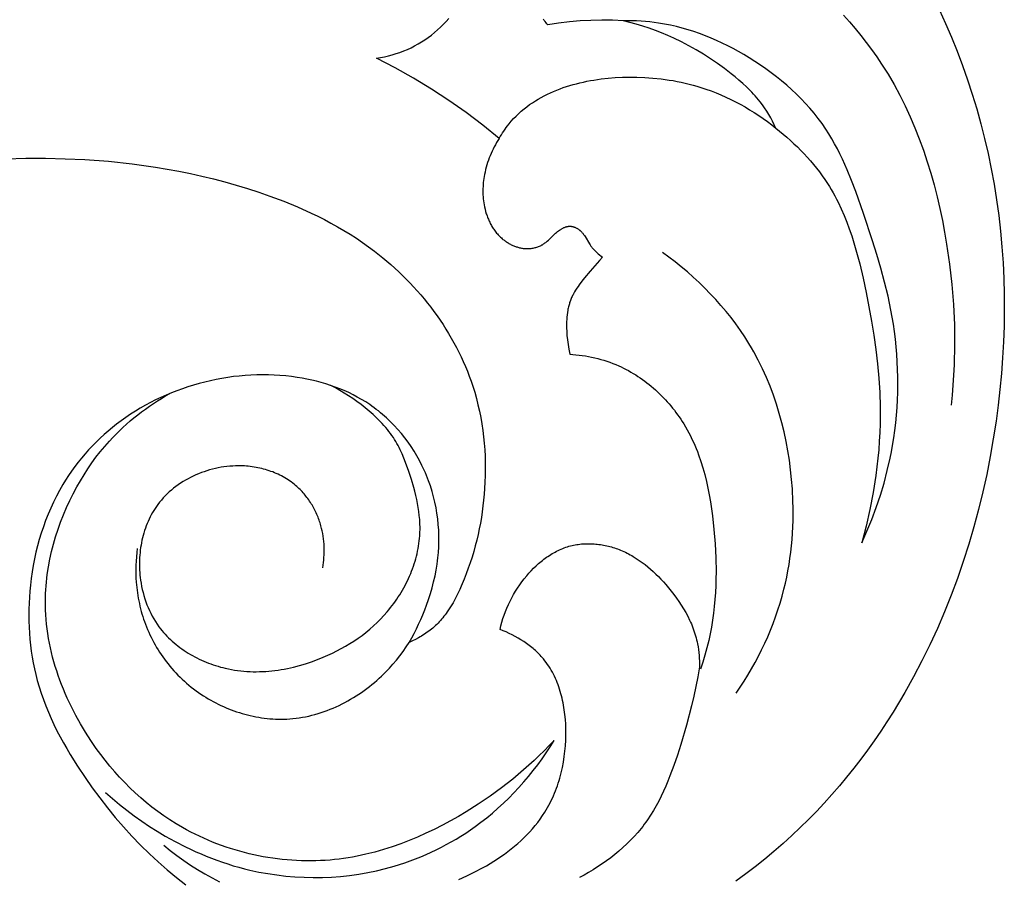
# Model space of a CAD drawing. Units: millimetres. Extents: x 5829 to 7237, y 3867 to 4773.
# Drawn here: x 6088 to 6122, y 4391 to 4421 of the extents above; entities that cross this region are included whole.
import ezdxf

# ---------------------------------------------------------------- set-up
doc = ezdxf.new("R2010")
doc.units = ezdxf.units.MM

# ---------------------------------------------------------------- blocks, each defined once
blk = doc.blocks.new('1')
for points in [[(33.372, -202.772), (33.51, -202.75), (33.648, -202.723), (33.784, -202.692), (33.919, -202.656), (34.053, -202.616), (34.185, -202.571), (34.315, -202.521), (34.444, -202.466), (34.571, -202.408), (34.696, -202.345), (34.818, -202.277), (34.938, -202.206), (35.055, -202.13), (35.17, -202.05), (35.282, -201.966), (35.391, -201.879), (35.497, -201.788), (35.599, -201.693), (35.698, -201.594), (35.794, -201.493), (35.886, -201.387)], [(49.656, -201.276), (49.865, -201.506), (50.068, -201.74), (50.265, -201.979), (50.456, -202.222), (50.64, -202.47), (50.819, -202.722), (50.991, -202.978), (51.213, -203.332), (51.423, -203.692), (51.621, -204.06), (51.808, -204.434), (51.984, -204.814), (52.149, -205.2), (52.303, -205.591), (52.447, -205.986), (52.581, -206.386), (52.705, -206.789), (52.82, -207.196), (52.925, -207.605), (53.022, -208.017), (53.109, -208.431), (53.188, -208.846), (53.259, -209.263), (53.361, -209.963), (53.439, -210.665), (53.495, -211.368), (53.527, -212.07), (53.535, -212.773), (53.519, -213.474), (53.502, -213.824), (53.478, -214.174), (53.449, -214.524), (53.413, -214.872)], [(53.005, -201.095), (53.221, -201.566)], [(39.219, -201.459), (39.189, -201.418)], [(39.25, -201.498), (39.219, -201.459)], [(39.282, -201.537), (39.25, -201.498)], [(39.315, -201.575), (39.282, -201.537)], [(39.349, -201.613), (39.315, -201.575)], [(41.982, -201.469), (41.605, -201.451), (41.227, -201.446), (40.85, -201.454), (40.473, -201.474), (40.097, -201.508), (39.722, -201.554), (39.349, -201.613)], [(50.297, -219.682), (50.479, -219.275), (50.648, -218.861), (50.804, -218.443), (50.946, -218.018), (51.074, -217.59), (51.188, -217.157), (51.286, -216.72), (51.33, -216.5), (51.37, -216.279), (51.412, -216.017), (51.449, -215.754), (51.48, -215.49), (51.506, -215.225), (51.527, -214.96), (51.542, -214.694), (51.551, -214.428), (51.556, -214.162), (51.555, -213.897), (51.549, -213.631), (51.537, -213.366), (51.52, -213.101), (51.498, -212.837), (51.471, -212.573), (51.438, -212.311), (51.401, -212.049), (51.36, -211.803), (51.315, -211.557), (51.213, -211.069), (51.096, -210.584), (50.967, -210.102), (50.826, -209.621), (50.677, -209.142), (50.358, -208.187), (50.087, -207.419), (49.943, -207.039), (49.789, -206.664), (49.708, -206.479), (49.625, -206.295), (49.537, -206.114), (49.446, -205.934), (49.351, -205.758), (49.252, -205.583), (49.149, -205.412), (49.04, -205.244), (48.911, -205.057), (48.777, -204.875), (48.636, -204.697), (48.489, -204.523), (48.337, -204.353), (48.179, -204.187), (48.017, -204.026), (47.849, -203.868), (47.678, -203.715), (47.502, -203.566), (47.322, -203.421), (47.138, -203.281), (46.951, -203.145), (46.761, -203.013), (46.568, -202.885), (46.372, -202.761), (46.187, -202.65), (46, -202.543), (45.812, -202.44), (45.621, -202.341), (45.428, -202.246), (45.234, -202.156), (45.038, -202.071), (44.84, -201.991), (44.641, -201.915), (44.44, -201.845), (44.237, -201.781), (44.034, -201.722), (43.828, -201.669), (43.622, -201.622), (43.414, -201.582), (43.205, -201.547), (43.053, -201.526), (42.901, -201.509), (42.748, -201.495), (42.595, -201.483), (42.442, -201.475), (42.289, -201.47), (42.135, -201.468), (41.982, -201.469)], [(42.208, -201.527), (41.982, -201.469)], [(42.432, -201.59), (42.208, -201.527)], [(42.654, -201.659), (42.432, -201.59)], [(53.221, -201.566), (53.427, -202.045)], [(42.876, -201.732), (42.654, -201.659)], [(43.095, -201.811), (42.876, -201.732)], [(43.312, -201.895), (43.095, -201.811)], [(43.527, -201.985), (43.312, -201.895)], [(43.74, -202.08), (43.527, -201.985)], [(44.004, -202.207), (43.74, -202.08)], [(44.265, -202.343), (44.004, -202.207)], [(53.427, -202.045), (53.624, -202.532)], [(44.521, -202.486), (44.265, -202.343)], [(44.773, -202.638), (44.521, -202.486)], [(45.021, -202.796), (44.773, -202.638)], [(53.624, -202.532), (53.81, -203.026)], [(37.648, -205.574), (37.078, -205.114), (36.494, -204.674), (35.895, -204.253), (35.283, -203.851), (34.658, -203.471), (34.021, -203.111), (33.372, -202.772)], [(45.264, -202.962), (45.021, -202.796)], [(45.503, -203.135), (45.264, -202.962)], [(45.737, -203.314), (45.503, -203.135)], [(45.875, -203.425), (45.737, -203.314)], [(53.81, -203.026), (53.987, -203.526)], [(40.114, -203.728), (40.229, -203.695)], [(40.229, -203.695), (40.346, -203.663)], [(40.346, -203.663), (40.463, -203.634)], [(40.463, -203.634), (40.585, -203.606)], [(40.585, -203.606), (40.707, -203.58)], [(40.707, -203.58), (40.83, -203.557)], [(40.83, -203.557), (40.953, -203.535)], [(40.953, -203.535), (41.2, -203.499)], [(41.2, -203.499), (41.448, -203.47)], [(41.448, -203.47), (41.697, -203.45)], [(41.697, -203.45), (41.946, -203.438)], [(41.946, -203.438), (42.195, -203.433)], [(42.195, -203.433), (42.445, -203.435)], [(42.445, -203.435), (42.729, -203.446)], [(42.729, -203.446), (43.012, -203.466)], [(43.012, -203.466), (43.295, -203.496)], [(43.295, -203.496), (43.577, -203.535)], [(43.577, -203.535), (43.717, -203.558)], [(43.717, -203.558), (43.857, -203.584)], [(43.857, -203.584), (43.996, -203.612)], [(43.996, -203.612), (44.135, -203.643)], [(44.135, -203.643), (44.273, -203.676)], [(44.273, -203.676), (44.411, -203.712)], [(46.012, -203.538), (45.875, -203.425)], [(46.145, -203.655), (46.012, -203.538)], [(46.275, -203.774), (46.145, -203.655)], [(53.987, -203.526), (54.153, -204.032)], [(39.221, -204.085), (39.328, -204.031)], [(39.328, -204.031), (39.437, -203.98)], [(39.437, -203.98), (39.547, -203.932)], [(39.547, -203.932), (39.658, -203.886)], [(39.658, -203.886), (39.771, -203.843)], [(39.771, -203.843), (39.884, -203.802)], [(39.884, -203.802), (39.999, -203.764)], [(39.999, -203.764), (40.114, -203.728)], [(44.411, -203.712), (44.547, -203.751)], [(44.547, -203.751), (44.684, -203.792)], [(44.684, -203.792), (44.861, -203.851)], [(44.861, -203.851), (45.038, -203.914)], [(45.038, -203.914), (45.213, -203.982)], [(45.213, -203.982), (45.386, -204.053)], [(46.401, -203.898), (46.275, -203.774)], [(46.462, -203.961), (46.401, -203.898)], [(46.523, -204.025), (46.462, -203.961)], [(46.582, -204.091), (46.523, -204.025)], [(54.153, -204.032), (54.308, -204.543)], [(38.71, -204.395), (38.808, -204.327)], [(38.808, -204.327), (38.909, -204.262)], [(38.909, -204.262), (39.011, -204.2)], [(39.011, -204.2), (39.115, -204.141)], [(39.115, -204.141), (39.221, -204.085)], [(45.386, -204.053), (45.557, -204.13)], [(45.557, -204.13), (45.727, -204.21)], [(45.727, -204.21), (45.895, -204.294)], [(45.895, -204.294), (46.06, -204.383)], [(46.06, -204.383), (46.224, -204.475)], [(46.64, -204.157), (46.582, -204.091)], [(46.696, -204.225), (46.64, -204.157)], [(46.751, -204.294), (46.696, -204.225)], [(46.832, -204.401), (46.751, -204.294)], [(38.238, -204.794), (38.327, -204.708)], [(38.327, -204.708), (38.419, -204.625)], [(38.419, -204.625), (38.513, -204.545)], [(38.513, -204.545), (38.61, -204.469)], [(38.61, -204.469), (38.71, -204.395)], [(46.224, -204.475), (46.386, -204.57)], [(46.386, -204.57), (46.545, -204.67)], [(46.545, -204.67), (46.702, -204.772)], [(46.909, -204.511), (46.832, -204.401)], [(46.983, -204.624), (46.909, -204.511)], [(47.054, -204.739), (46.983, -204.624)], [(54.308, -204.543), (54.452, -205.059)], [(37.943, -205.129), (37.99, -205.069)], [(37.99, -205.069), (38.029, -205.021)], [(38.029, -205.021), (38.069, -204.974)], [(38.069, -204.974), (38.152, -204.883)], [(38.152, -204.883), (38.238, -204.794)], [(46.702, -204.772), (46.856, -204.879)], [(46.856, -204.879), (47.008, -204.988)], [(47.008, -204.988), (47.157, -205.101)], [(47.121, -204.856), (47.054, -204.739)], [(47.185, -204.974), (47.121, -204.856)], [(47.246, -205.095), (47.185, -204.974)], [(54.452, -205.059), (54.585, -205.58)], [(37.725, -205.443), (37.766, -205.378)], [(37.766, -205.378), (37.808, -205.314)], [(37.808, -205.314), (37.852, -205.252)], [(37.852, -205.252), (37.896, -205.19)], [(37.896, -205.19), (37.943, -205.129)], [(47.157, -205.101), (47.303, -205.216)], [(47.303, -205.216), (47.246, -205.095)], [(47.303, -205.216), (47.559, -205.425), (47.685, -205.533), (47.808, -205.644), (47.93, -205.756), (48.05, -205.871), (48.168, -205.989), (48.283, -206.108), (48.396, -206.23), (48.506, -206.354), (48.613, -206.48), (48.717, -206.609), (48.819, -206.739), (48.916, -206.872), (49.011, -207.007), (49.101, -207.144), (49.168, -207.251), (49.233, -207.358), (49.296, -207.467), (49.356, -207.577), (49.415, -207.688), (49.472, -207.8), (49.58, -208.026), (49.68, -208.257), (49.774, -208.491), (49.863, -208.728), (49.945, -208.968), (50.022, -209.21), (50.094, -209.454), (50.226, -209.947), (50.343, -210.446), (50.45, -210.946), (50.64, -211.941), (50.721, -212.438), (50.791, -212.935), (50.85, -213.433), (50.895, -213.931), (50.926, -214.43), (50.941, -214.931), (50.942, -215.23), (50.937, -215.53), (50.926, -215.83), (50.909, -216.129), (50.887, -216.429), (50.859, -216.729), (50.825, -217.028), (50.786, -217.327), (50.693, -217.922), (50.58, -218.514), (50.448, -219.101), (50.297, -219.682)], [(37.648, -205.574), (37.602, -205.645), (37.558, -205.718), (37.516, -205.792), (37.475, -205.866), (37.436, -205.942), (37.399, -206.019), (37.364, -206.097), (37.331, -206.175), (37.299, -206.255), (37.27, -206.335), (37.243, -206.416), (37.217, -206.497), (37.194, -206.579), (37.172, -206.662), (37.153, -206.745), (37.136, -206.829), (37.123, -206.899), (37.112, -206.969), (37.102, -207.04), (37.094, -207.111), (37.088, -207.182), (37.083, -207.253), (37.08, -207.324), (37.079, -207.396), (37.079, -207.467), (37.081, -207.538), (37.086, -207.609), (37.092, -207.68), (37.1, -207.751), (37.11, -207.822), (37.122, -207.893), (37.136, -207.963), (37.154, -208.042), (37.175, -208.12), (37.198, -208.198), (37.211, -208.236), (37.224, -208.274), (37.238, -208.313), (37.253, -208.35), (37.269, -208.388), (37.285, -208.425), (37.301, -208.462), (37.319, -208.498), (37.337, -208.534), (37.356, -208.57), (37.376, -208.605), (37.396, -208.64), (37.417, -208.675), (37.439, -208.709), (37.461, -208.742), (37.484, -208.775), (37.508, -208.808), (37.533, -208.84), (37.558, -208.871), (37.584, -208.901), (37.611, -208.932), (37.638, -208.961), (37.667, -208.99), (37.696, -209.018), (37.725, -209.045), (37.756, -209.072), (37.78, -209.092), (37.804, -209.111), (37.829, -209.13), (37.854, -209.149), (37.879, -209.167), (37.905, -209.184), (37.932, -209.201), (37.958, -209.218), (37.985, -209.234), (38.012, -209.249), (38.04, -209.264), (38.068, -209.278), (38.096, -209.292), (38.124, -209.304), (38.153, -209.317), (38.182, -209.328), (38.211, -209.339), (38.24, -209.35), (38.27, -209.359), (38.3, -209.368), (38.33, -209.376), (38.36, -209.384), (38.39, -209.391), (38.42, -209.397), (38.451, -209.402), (38.481, -209.406), (38.512, -209.41), (38.543, -209.412), (38.574, -209.414), (38.605, -209.415), (38.635, -209.416), (38.666, -209.415), (38.7, -209.413), (38.733, -209.411), (38.766, -209.407), (38.799, -209.402), (38.832, -209.396), (38.865, -209.39), (38.897, -209.382), (38.929, -209.373), (38.961, -209.364), (38.992, -209.353), (39.023, -209.342), (39.053, -209.329), (39.083, -209.316), (39.112, -209.301), (39.126, -209.294), (39.14, -209.286), (39.154, -209.278), (39.168, -209.27), (39.194, -209.253), (39.22, -209.236), (39.244, -209.218), (39.269, -209.199), (39.293, -209.18), (39.317, -209.16), (39.363, -209.118), (39.617, -208.88), (39.651, -208.851), (39.685, -208.823), (39.721, -208.795), (39.757, -208.769), (39.775, -208.757), (39.793, -208.745), (39.812, -208.733), (39.831, -208.722), (39.849, -208.711), (39.868, -208.701), (39.887, -208.692), (39.906, -208.683), (39.926, -208.675), (39.945, -208.667), (39.965, -208.661), (39.974, -208.657), (39.984, -208.655), (39.994, -208.652), (40.004, -208.649), (40.014, -208.647), (40.024, -208.645), (40.034, -208.643), (40.044, -208.641), (40.054, -208.64), (40.064, -208.638), (40.074, -208.637), (40.084, -208.636), (40.094, -208.636), (40.104, -208.635), (40.114, -208.635), (40.124, -208.635), (40.134, -208.636), (40.144, -208.636), (40.154, -208.637), (40.163, -208.638), (40.172, -208.639), (40.182, -208.641), (40.191, -208.642), (40.2, -208.644), (40.209, -208.646), (40.219, -208.648), (40.228, -208.651), (40.237, -208.653), (40.246, -208.656), (40.256, -208.659), (40.265, -208.662), (40.274, -208.665), (40.292, -208.672), (40.31, -208.68), (40.327, -208.688), (40.345, -208.697), (40.362, -208.706), (40.379, -208.716), (40.395, -208.727), (40.411, -208.737), (40.427, -208.749), (40.436, -208.756), (40.446, -208.763), (40.455, -208.771), (40.464, -208.779), (40.473, -208.786), (40.482, -208.794), (40.499, -208.811), (40.515, -208.828), (40.531, -208.845), (40.547, -208.863), (40.562, -208.881), (40.577, -208.9), (40.591, -208.919), (40.605, -208.939), (40.618, -208.958), (40.645, -208.998), (40.794, -209.247), (40.82, -209.288), (40.847, -209.327), (40.861, -209.347), (40.876, -209.366), (40.896, -209.391), (40.917, -209.415), (40.938, -209.439), (40.96, -209.463), (40.983, -209.485), (41.006, -209.508), (41.054, -209.551), (41.103, -209.593), (41.254, -209.715)], [(37.648, -205.574), (37.686, -205.508)], [(37.686, -205.508), (37.725, -205.443)], [(54.585, -205.58), (54.706, -206.103)], [(54.706, -206.103), (54.816, -206.63)], [(20.451, -206.284), (21.136, -206.266)], [(21.136, -206.266), (21.821, -206.264)], [(21.821, -206.264), (22.507, -206.279)], [(22.507, -206.279), (23.192, -206.31)], [(23.192, -206.31), (24.016, -206.371)], [(24.016, -206.371), (24.838, -206.458)], [(24.838, -206.458), (25.656, -206.572)], [(25.656, -206.572), (26.063, -206.639)], [(26.063, -206.639), (26.47, -206.714)], [(26.47, -206.714), (26.874, -206.795)], [(26.874, -206.795), (27.277, -206.884)], [(54.816, -206.63), (54.915, -207.171)], [(27.277, -206.884), (27.678, -206.981)], [(27.678, -206.981), (28.077, -207.085)], [(28.077, -207.085), (28.474, -207.197)], [(28.474, -207.197), (28.869, -207.318)], [(28.869, -207.318), (29.261, -207.446)], [(29.261, -207.446), (29.65, -207.582)], [(54.915, -207.171), (55.002, -207.715)], [(29.65, -207.582), (30.134, -207.765)], [(30.134, -207.765), (30.613, -207.962)], [(55.002, -207.715), (55.076, -208.26)], [(30.613, -207.962), (31.085, -208.175)], [(31.085, -208.175), (31.318, -208.287)], [(31.318, -208.287), (31.548, -208.404)], [(31.548, -208.404), (31.777, -208.525)], [(55.076, -208.26), (55.138, -208.807)], [(31.777, -208.525), (32.003, -208.65)], [(32.003, -208.65), (32.226, -208.78)], [(32.226, -208.78), (32.447, -208.915)], [(55.138, -208.807), (55.188, -209.356)], [(32.447, -208.915), (32.665, -209.055)], [(32.665, -209.055), (32.88, -209.2)], [(32.88, -209.2), (33.092, -209.35)], [(33.092, -209.35), (33.301, -209.506)], [(33.301, -209.506), (33.589, -209.734)], [(55.188, -209.356), (55.226, -209.906)], [(33.589, -209.734), (33.87, -209.973)], [(41.254, -209.715), (41.142, -209.835), (40.82, -210.207), (40.626, -210.438), (40.531, -210.556), (40.44, -210.676), (40.397, -210.737), (40.355, -210.799), (40.315, -210.861), (40.277, -210.925), (40.24, -210.989), (40.223, -211.022), (40.206, -211.055), (40.19, -211.088), (40.175, -211.121), (40.16, -211.155), (40.146, -211.189), (40.132, -211.225), (40.119, -211.262), (40.106, -211.299), (40.095, -211.336), (40.084, -211.374), (40.073, -211.412), (40.064, -211.45), (40.055, -211.489), (40.047, -211.527), (40.039, -211.566), (40.026, -211.644), (40.016, -211.723), (40.008, -211.803), (40.002, -211.882), (39.998, -211.963), (39.996, -212.043), (39.996, -212.124), (39.998, -212.204), (40.002, -212.284), (40.013, -212.444), (40.029, -212.598), (40.05, -212.755), (40.076, -212.919), (40.108, -213.097)], [(45.92, -224.915), (46.06, -224.708), (46.195, -224.499), (46.326, -224.286), (46.452, -224.07), (46.574, -223.852), (46.692, -223.631), (46.804, -223.407), (46.912, -223.181), (47.015, -222.952), (47.113, -222.721), (47.205, -222.489), (47.292, -222.254), (47.373, -222.017), (47.449, -221.779), (47.518, -221.539), (47.582, -221.298), (47.633, -221.084), (47.68, -220.869), (47.722, -220.653), (47.76, -220.436), (47.792, -220.219), (47.821, -220.001), (47.845, -219.782), (47.865, -219.562), (47.88, -219.343), (47.892, -219.122), (47.899, -218.902), (47.902, -218.681), (47.901, -218.46), (47.897, -218.238), (47.875, -217.795), (47.849, -217.462), (47.815, -217.13), (47.771, -216.798), (47.719, -216.467), (47.658, -216.138), (47.588, -215.811), (47.508, -215.486), (47.419, -215.164), (47.321, -214.845), (47.213, -214.529), (47.096, -214.217), (46.969, -213.91), (46.832, -213.607), (46.685, -213.309), (46.528, -213.016), (46.445, -212.872), (46.36, -212.729), (46.214, -212.496), (46.061, -212.267), (45.901, -212.043), (45.735, -211.823), (45.563, -211.607), (45.385, -211.396), (45.202, -211.19), (45.013, -210.988), (44.82, -210.791), (44.622, -210.599), (44.419, -210.412), (44.212, -210.229), (44.001, -210.052), (43.786, -209.88), (43.568, -209.714), (43.346, -209.552)], [(33.87, -209.973), (34.143, -210.223)], [(34.143, -210.223), (34.276, -210.351)], [(55.226, -209.906), (55.252, -210.457)], [(34.276, -210.351), (34.407, -210.482)], [(34.407, -210.482), (34.536, -210.615)], [(55.252, -210.457), (55.267, -211.009)], [(34.536, -210.615), (34.663, -210.75)], [(34.663, -210.75), (34.787, -210.888)], [(34.787, -210.888), (34.909, -211.028)], [(34.909, -211.028), (35.028, -211.169)], [(35.028, -211.169), (35.145, -211.314)], [(55.267, -211.009), (55.27, -211.562)], [(35.145, -211.314), (35.259, -211.46)], [(35.259, -211.46), (35.37, -211.608)], [(35.37, -211.608), (35.478, -211.758)], [(55.27, -211.562), (55.262, -212.115)], [(35.478, -211.758), (35.584, -211.91)], [(35.584, -211.91), (35.687, -212.064)], [(35.687, -212.064), (35.786, -212.219)], [(35.786, -212.219), (35.883, -212.377)], [(55.262, -212.115), (55.242, -212.668)], [(35.883, -212.377), (35.976, -212.536)], [(35.976, -212.536), (36.067, -212.696)], [(36.067, -212.696), (36.154, -212.859)], [(36.154, -212.859), (36.238, -213.023)], [(55.242, -212.668), (55.212, -213.221)], [(36.238, -213.023), (36.318, -213.188)], [(36.318, -213.188), (36.395, -213.355)], [(40.108, -213.097), (40.217, -213.105), (40.327, -213.116), (40.436, -213.128), (40.546, -213.143), (40.654, -213.16), (40.763, -213.179), (40.871, -213.201), (40.979, -213.225), (41.086, -213.251), (41.193, -213.279), (41.299, -213.31), (41.404, -213.344), (41.508, -213.379), (41.612, -213.418), (41.715, -213.458), (41.816, -213.502), (41.904, -213.541), (41.99, -213.583), (42.076, -213.626), (42.16, -213.672), (42.244, -213.719), (42.327, -213.768), (42.409, -213.818), (42.49, -213.87), (42.57, -213.924), (42.649, -213.979), (42.727, -214.036), (42.804, -214.095), (42.88, -214.155), (42.955, -214.216), (43.028, -214.279), (43.101, -214.344), (43.172, -214.409), (43.242, -214.476), (43.311, -214.544), (43.379, -214.614), (43.445, -214.684), (43.511, -214.756), (43.574, -214.829), (43.637, -214.903), (43.698, -214.978), (43.758, -215.054), (43.816, -215.13), (43.873, -215.208), (43.928, -215.287), (43.982, -215.367), (44.035, -215.447), (44.086, -215.528), (44.148, -215.632), (44.208, -215.736), (44.265, -215.842), (44.32, -215.948), (44.373, -216.056), (44.423, -216.165), (44.472, -216.274), (44.518, -216.385), (44.562, -216.496), (44.605, -216.609), (44.684, -216.836), (44.755, -217.065), (44.82, -217.298), (44.878, -217.533), (44.931, -217.769), (44.977, -218.008), (45.018, -218.248), (45.055, -218.489), (45.087, -218.731), (45.139, -219.216), (45.179, -219.706), (45.204, -220.196), (45.213, -220.684), (45.21, -220.928), (45.204, -221.17), (45.192, -221.413), (45.175, -221.654), (45.153, -221.895), (45.126, -222.135), (45.093, -222.375), (45.054, -222.613), (45.008, -222.85), (44.957, -223.087), (44.895, -223.339), (44.826, -223.589), (44.75, -223.838), (44.669, -224.085)], [(55.212, -213.221), (55.17, -213.774)], [(36.395, -213.355), (36.468, -213.524)], [(36.468, -213.524), (36.538, -213.693)], [(27.775, -213.979), (27.576, -214.021)], [(27.976, -213.942), (27.775, -213.979)], [(28.177, -213.909), (27.976, -213.942)], [(28.378, -213.881), (28.177, -213.909)], [(28.58, -213.859), (28.378, -213.881)], [(28.783, -213.841), (28.58, -213.859)], [(28.986, -213.828), (28.783, -213.841)], [(29.188, -213.82), (28.986, -213.828)], [(29.391, -213.816), (29.188, -213.82)], [(29.594, -213.818), (29.391, -213.816)], [(29.796, -213.826), (29.594, -213.818)], [(29.998, -213.838), (29.796, -213.826)], [(30.199, -213.855), (29.998, -213.838)], [(30.399, -213.878), (30.199, -213.855)], [(30.599, -213.905), (30.399, -213.878)], [(30.769, -213.933), (30.599, -213.905)], [(30.938, -213.965), (30.769, -213.933)], [(31.106, -214.001), (30.938, -213.965)], [(31.273, -214.041), (31.106, -214.001)], [(36.538, -213.693), (36.604, -213.864)], [(36.604, -213.864), (36.666, -214.037)], [(55.17, -213.774), (55.118, -214.327)], [(31.49, -220.55), (31.505, -220.46), (31.517, -220.368), (31.527, -220.277), (31.535, -220.185), (31.541, -220.093), (31.544, -220), (31.544, -219.907), (31.542, -219.815), (31.537, -219.722), (31.53, -219.63), (31.52, -219.538), (31.508, -219.446), (31.492, -219.354), (31.474, -219.263), (31.453, -219.172), (31.43, -219.082), (31.415, -219.031), (31.399, -218.981), (31.383, -218.931), (31.365, -218.881), (31.347, -218.831), (31.328, -218.782), (31.308, -218.733), (31.287, -218.684), (31.265, -218.636), (31.243, -218.588), (31.219, -218.541), (31.195, -218.494), (31.17, -218.447), (31.144, -218.401), (31.117, -218.356), (31.089, -218.311), (31.061, -218.266), (31.032, -218.222), (31.002, -218.179), (30.971, -218.136), (30.94, -218.093), (30.907, -218.052), (30.874, -218.011), (30.841, -217.971), (30.806, -217.931), (30.771, -217.892), (30.735, -217.854), (30.698, -217.816), (30.661, -217.78), (30.623, -217.744), (30.584, -217.709), (30.545, -217.674), (30.494, -217.632), (30.442, -217.591), (30.389, -217.552), (30.335, -217.514), (30.28, -217.477), (30.224, -217.441), (30.167, -217.407), (30.11, -217.374), (30.051, -217.343), (29.992, -217.313), (29.932, -217.284), (29.871, -217.257), (29.81, -217.231), (29.748, -217.206), (29.685, -217.183), (29.622, -217.161), (29.558, -217.14), (29.493, -217.121), (29.429, -217.103), (29.363, -217.086), (29.297, -217.071), (29.231, -217.057), (29.164, -217.044), (29.098, -217.033), (29.03, -217.023), (28.963, -217.014), (28.895, -217.007), (28.827, -217.001), (28.759, -216.996), (28.69, -216.993), (28.622, -216.991), (28.553, -216.99), (28.452, -216.992), (28.35, -216.997), (28.248, -217.004), (28.147, -217.014), (28.046, -217.027), (27.945, -217.043), (27.844, -217.061), (27.744, -217.083), (27.645, -217.107), (27.546, -217.134), (27.448, -217.163), (27.351, -217.195), (27.256, -217.229), (27.161, -217.266), (27.067, -217.306), (26.974, -217.348), (26.883, -217.393), (26.793, -217.44), (26.705, -217.489), (26.619, -217.541), (26.534, -217.595), (26.45, -217.652), (26.369, -217.71), (26.29, -217.772), (26.213, -217.835), (26.138, -217.9), (26.065, -217.968), (25.994, -218.038), (25.926, -218.11), (25.861, -218.184), (25.798, -218.26), (25.738, -218.338), (25.688, -218.407), (25.64, -218.478), (25.594, -218.55), (25.551, -218.623), (25.509, -218.698), (25.469, -218.774), (25.432, -218.851), (25.396, -218.929), (25.363, -219.008), (25.331, -219.088), (25.302, -219.169), (25.274, -219.251), (25.249, -219.334), (25.226, -219.417), (25.204, -219.501), (25.185, -219.586), (25.167, -219.671), (25.152, -219.756), (25.138, -219.842), (25.126, -219.929), (25.116, -220.016), (25.109, -220.103), (25.103, -220.19), (25.099, -220.277), (25.097, -220.364), (25.096, -220.452), (25.098, -220.539), (25.102, -220.626), (25.107, -220.713), (25.114, -220.8), (25.123, -220.887), (25.134, -220.973), (25.151, -221.084), (25.171, -221.194), (25.194, -221.303), (25.221, -221.412), (25.25, -221.519), (25.282, -221.625), (25.318, -221.73), (25.357, -221.834), (25.398, -221.936), (25.443, -222.036), (25.491, -222.135), (25.542, -222.232), (25.596, -222.328), (25.654, -222.421), (25.714, -222.513), (25.778, -222.602), (25.83, -222.67), (25.883, -222.737), (25.939, -222.802), (25.996, -222.866), (26.054, -222.928), (26.115, -222.989), (26.177, -223.049), (26.24, -223.107), (26.306, -223.164), (26.372, -223.22), (26.44, -223.274), (26.509, -223.326), (26.58, -223.377), (26.651, -223.427), (26.724, -223.475), (26.798, -223.521), (26.873, -223.566), (26.949, -223.61), (27.026, -223.652), (27.104, -223.692), (27.183, -223.731), (27.262, -223.768), (27.343, -223.803), (27.424, -223.837), (27.505, -223.87), (27.588, -223.9), (27.671, -223.93), (27.754, -223.957), (27.838, -223.983), (27.922, -224.007), (28.006, -224.029), (28.091, -224.05), (28.198, -224.074), (28.305, -224.095), (28.413, -224.113), (28.521, -224.129), (28.63, -224.142), (28.738, -224.153), (28.847, -224.161), (28.955, -224.166), (29.064, -224.17), (29.173, -224.171), (29.282, -224.169), (29.391, -224.166), (29.5, -224.16), (29.608, -224.151), (29.717, -224.141), (29.825, -224.128), (29.933, -224.114), (30.041, -224.097), (30.149, -224.078), (30.257, -224.058), (30.364, -224.035), (30.47, -224.01), (30.683, -223.956), (30.893, -223.894), (31.101, -223.825), (31.307, -223.75), (31.51, -223.668), (31.67, -223.598), (31.827, -223.525), (31.982, -223.448), (32.135, -223.367), (32.286, -223.282), (32.434, -223.193), (32.579, -223.101), (32.722, -223.004), (32.861, -222.903), (32.998, -222.798), (33.131, -222.688), (33.26, -222.575), (33.387, -222.457), (33.509, -222.336), (33.628, -222.209), (33.742, -222.079), (33.801, -222.009), (33.859, -221.937), (33.915, -221.865), (33.97, -221.791), (34.024, -221.716), (34.076, -221.641), (34.128, -221.564), (34.177, -221.486), (34.226, -221.408), (34.273, -221.328), (34.318, -221.248), (34.362, -221.167), (34.405, -221.085), (34.446, -221.002), (34.485, -220.919), (34.523, -220.835), (34.559, -220.751), (34.593, -220.665), (34.626, -220.58), (34.657, -220.493), (34.686, -220.407), (34.713, -220.32), (34.738, -220.232), (34.762, -220.144), (34.783, -220.056), (34.803, -219.968), (34.821, -219.879), (34.836, -219.79), (34.849, -219.701), (34.861, -219.611), (34.87, -219.522), (34.877, -219.432), (34.881, -219.361), (34.884, -219.291), (34.885, -219.22), (34.885, -219.149), (34.881, -219.007), (34.873, -218.866), (34.86, -218.724), (34.843, -218.583), (34.822, -218.442), (34.797, -218.301), (34.769, -218.16), (34.737, -218.02), (34.703, -217.88), (34.665, -217.741), (34.584, -217.464), (34.494, -217.189), (34.384, -216.879), (34.324, -216.727), (34.261, -216.577), (34.193, -216.429), (34.157, -216.357), (34.12, -216.285), (34.081, -216.214), (34.041, -216.144), (33.999, -216.075), (33.956, -216.007), (33.906, -215.933), (33.854, -215.861), (33.8, -215.79), (33.745, -215.72), (33.687, -215.651), (33.628, -215.584), (33.568, -215.518), (33.505, -215.452), (33.442, -215.388), (33.377, -215.325), (33.245, -215.202), (33.108, -215.083), (32.969, -214.968), (32.829, -214.857), (32.686, -214.75), (32.541, -214.646), (32.393, -214.547), (32.244, -214.451), (32.091, -214.36), (31.937, -214.273), (31.779, -214.19)], [(26.597, -214.301), (26.406, -214.37)], [(26.79, -214.236), (26.597, -214.301)], [(26.985, -214.175), (26.79, -214.236)], [(27.18, -214.119), (26.985, -214.175)], [(27.378, -214.068), (27.18, -214.119)], [(27.576, -214.021), (27.378, -214.068)], [(31.438, -214.085), (31.273, -214.041)], [(31.602, -214.133), (31.438, -214.085)], [(31.765, -214.185), (31.602, -214.133)], [(31.925, -214.242), (31.765, -214.185)], [(32.084, -214.303), (31.925, -214.242)], [(32.241, -214.369), (32.084, -214.303)], [(36.666, -214.037), (36.725, -214.21)], [(36.725, -214.21), (36.792, -214.427)], [(55.118, -214.327), (55.055, -214.878)], [(39.563, -226.57), (39.394, -226.749), (39.221, -226.925), (39.045, -227.098), (38.866, -227.268), (38.684, -227.434), (38.5, -227.597), (38.121, -227.914), (37.731, -228.218), (37.33, -228.509), (36.919, -228.788), (36.498, -229.053), (36.224, -229.216), (35.946, -229.373), (35.665, -229.524), (35.381, -229.669), (35.093, -229.807), (34.802, -229.937), (34.508, -230.059), (34.211, -230.173), (33.911, -230.279), (33.609, -230.375), (33.304, -230.462), (32.997, -230.539), (32.687, -230.606), (32.531, -230.635), (32.375, -230.662), (32.219, -230.685), (32.062, -230.706), (31.904, -230.724), (31.746, -230.739), (31.581, -230.752), (31.415, -230.761), (31.248, -230.767), (31.081, -230.77), (30.915, -230.77), (30.748, -230.766), (30.581, -230.759), (30.414, -230.749), (30.247, -230.736), (30.08, -230.72), (29.913, -230.7), (29.747, -230.678), (29.581, -230.652), (29.416, -230.624), (29.251, -230.592), (29.087, -230.557), (28.923, -230.52), (28.76, -230.479), (28.598, -230.435), (28.437, -230.389), (28.277, -230.339), (28.117, -230.287), (27.959, -230.231), (27.802, -230.173), (27.647, -230.112), (27.492, -230.048), (27.339, -229.981), (27.187, -229.911), (27.037, -229.839), (26.888, -229.764), (26.742, -229.686), (26.596, -229.605), (26.375, -229.475), (26.158, -229.339), (25.946, -229.196), (25.738, -229.047), (25.534, -228.892), (25.335, -228.732), (25.14, -228.566), (24.95, -228.394), (24.764, -228.218), (24.583, -228.036), (24.406, -227.849), (24.234, -227.658), (24.067, -227.461), (23.904, -227.261), (23.746, -227.056), (23.592, -226.846), (23.4, -226.568), (23.216, -226.284), (23.041, -225.993), (22.876, -225.697), (22.72, -225.396), (22.575, -225.089), (22.507, -224.934), (22.442, -224.779), (22.379, -224.622), (22.319, -224.464), (22.262, -224.305), (22.209, -224.146), (22.158, -223.985), (22.111, -223.824), (22.067, -223.662), (22.026, -223.5), (21.989, -223.337), (21.955, -223.173), (21.924, -223.009), (21.897, -222.844), (21.874, -222.679), (21.854, -222.514), (21.839, -222.348), (21.827, -222.182), (21.818, -222.016), (21.814, -221.85), (21.814, -221.716), (21.816, -221.582), (21.82, -221.448), (21.827, -221.314), (21.837, -221.18), (21.849, -221.046), (21.863, -220.912), (21.88, -220.779), (21.921, -220.513), (21.97, -220.247), (22.029, -219.984), (22.096, -219.722), (22.172, -219.462), (22.255, -219.205), (22.347, -218.95), (22.446, -218.698), (22.552, -218.449), (22.666, -218.203), (22.786, -217.962), (22.913, -217.724), (23.035, -217.51), (23.163, -217.3), (23.296, -217.093), (23.435, -216.891), (23.579, -216.693), (23.73, -216.5), (23.886, -216.311), (24.048, -216.128), (24.162, -216.005), (24.279, -215.884), (24.399, -215.766), (24.522, -215.651), (24.646, -215.538), (24.774, -215.427), (24.903, -215.319), (25.035, -215.214), (25.168, -215.111), (25.304, -215.011), (25.442, -214.914), (25.581, -214.819), (25.722, -214.728), (25.865, -214.639), (26.009, -214.553), (26.155, -214.47)], [(25.661, -214.693), (25.48, -214.785)], [(25.844, -214.606), (25.661, -214.693)], [(26.029, -214.523), (25.844, -214.606)], [(26.217, -214.444), (26.029, -214.523)], [(26.406, -214.37), (26.217, -214.444)], [(32.396, -214.438), (32.241, -214.369)], [(32.548, -214.513), (32.396, -214.438)], [(32.698, -214.592), (32.548, -214.513)], [(32.845, -214.675), (32.698, -214.592)], [(32.99, -214.764), (32.845, -214.675)], [(36.792, -214.427), (36.853, -214.645)], [(36.853, -214.645), (36.908, -214.864)], [(25.127, -214.981), (24.954, -215.085)], [(25.302, -214.881), (25.127, -214.981)], [(25.48, -214.785), (25.302, -214.881)], [(33.132, -214.857), (32.99, -214.764)], [(33.208, -214.91), (33.132, -214.857)], [(33.284, -214.965), (33.208, -214.91)], [(33.359, -215.021), (33.284, -214.965)], [(33.432, -215.078), (33.359, -215.021)], [(36.908, -214.864), (36.958, -215.085)], [(55.055, -214.878), (54.982, -215.428)], [(24.618, -215.306), (24.454, -215.422)], [(24.784, -215.193), (24.618, -215.306)], [(24.954, -215.085), (24.784, -215.193)], [(33.505, -215.137), (33.432, -215.078)], [(33.577, -215.197), (33.505, -215.137)], [(33.648, -215.259), (33.577, -215.197)], [(33.718, -215.321), (33.648, -215.259)], [(33.854, -215.451), (33.718, -215.321)], [(36.958, -215.085), (37.002, -215.307)], [(37.002, -215.307), (37.041, -215.53)], [(24.152, -215.655), (24.006, -215.777)], [(24.301, -215.537), (24.152, -215.655)], [(24.454, -215.422), (24.301, -215.537)], [(33.986, -215.585), (33.854, -215.451)], [(34.113, -215.723), (33.986, -215.585)], [(34.236, -215.867), (34.113, -215.723)], [(37.041, -215.53), (37.074, -215.753)], [(54.982, -215.428), (54.886, -216.05)], [(23.723, -216.031), (23.586, -216.163)], [(23.862, -215.902), (23.723, -216.031)], [(24.006, -215.777), (23.862, -215.902)], [(34.354, -216.014), (34.236, -215.867)], [(34.467, -216.165), (34.354, -216.014)], [(37.074, -215.753), (37.102, -215.978)], [(37.102, -215.978), (37.124, -216.203)], [(54.886, -216.05), (54.777, -216.67)], [(23.453, -216.298), (23.324, -216.436)], [(23.586, -216.163), (23.453, -216.298)], [(34.575, -216.32), (34.467, -216.165)], [(34.678, -216.479), (34.575, -216.32)], [(37.124, -216.203), (37.141, -216.429)], [(23.076, -216.722), (22.957, -216.869)], [(23.198, -216.578), (23.076, -216.722)], [(23.324, -216.436), (23.198, -216.578)], [(34.775, -216.641), (34.678, -216.479)], [(34.867, -216.806), (34.775, -216.641)], [(37.141, -216.429), (37.153, -216.655)], [(37.153, -216.655), (37.16, -216.881)], [(54.777, -216.67), (54.655, -217.288)], [(22.842, -217.019), (22.731, -217.172)], [(22.957, -216.869), (22.842, -217.019)], [(34.954, -216.974), (34.867, -216.806)], [(35.034, -217.145), (34.954, -216.974)], [(37.16, -216.881), (37.162, -217.107)], [(22.625, -217.328), (22.522, -217.486)], [(22.731, -217.172), (22.625, -217.328)], [(35.074, -217.235), (35.034, -217.145)], [(35.112, -217.326), (35.074, -217.235)], [(35.183, -217.509), (35.112, -217.326)], [(37.16, -217.333), (37.152, -217.558)], [(37.162, -217.107), (37.16, -217.333)], [(54.655, -217.288), (54.519, -217.902)], [(22.423, -217.646), (22.308, -217.846)], [(22.522, -217.486), (22.423, -217.646)], [(35.248, -217.694), (35.183, -217.509)], [(35.306, -217.881), (35.248, -217.694)], [(37.14, -217.783), (37.124, -217.985)], [(37.152, -217.558), (37.14, -217.783)], [(22.198, -218.05), (22.095, -218.257)], [(22.308, -217.846), (22.198, -218.05)], [(35.358, -218.071), (35.306, -217.881)], [(35.404, -218.261), (35.358, -218.071)], [(37.124, -217.985), (37.105, -218.187)], [(54.519, -217.902), (54.37, -218.513)], [(21.999, -218.467), (21.908, -218.68)], [(22.095, -218.257), (21.999, -218.467)], [(35.443, -218.454), (35.404, -218.261)], [(35.476, -218.647), (35.443, -218.454)], [(37.082, -218.389), (37.056, -218.59)], [(37.105, -218.187), (37.082, -218.389)], [(21.908, -218.68), (21.823, -218.895)], [(35.502, -218.841), (35.476, -218.647)], [(37.025, -218.79), (36.99, -218.99)], [(37.056, -218.59), (37.025, -218.79)], [(54.37, -218.513), (54.207, -219.121)], [(21.744, -219.113), (21.671, -219.334)], [(21.823, -218.895), (21.744, -219.113)], [(35.523, -219.036), (35.502, -218.841)], [(35.536, -219.231), (35.523, -219.036)], [(36.99, -218.99), (36.952, -219.189)], [(54.207, -219.121), (54.03, -219.724)], [(21.671, -219.334), (21.603, -219.556)], [(35.544, -219.426), (35.536, -219.231)], [(35.545, -219.622), (35.544, -219.426)], [(36.909, -219.387), (36.863, -219.585)], [(36.952, -219.189), (36.909, -219.387)], [(21.542, -219.781), (21.486, -220.007)], [(21.603, -219.556), (21.542, -219.781)], [(35.528, -220.011), (35.539, -219.817)], [(35.539, -219.817), (35.545, -219.622)], [(36.812, -219.782), (36.758, -219.978)], [(36.863, -219.585), (36.812, -219.782)], [(37.677, -222.699), (37.708, -222.572), (37.742, -222.446), (37.78, -222.32), (37.822, -222.196), (37.867, -222.073), (37.916, -221.951), (37.969, -221.831), (38.026, -221.712), (38.086, -221.595), (38.149, -221.479), (38.217, -221.365), (38.287, -221.253), (38.362, -221.143), (38.44, -221.035), (38.521, -220.929), (38.606, -220.826), (38.684, -220.736), (38.764, -220.648), (38.847, -220.563), (38.933, -220.481), (39.021, -220.401), (39.112, -220.324), (39.158, -220.287), (39.205, -220.251), (39.252, -220.216), (39.3, -220.182), (39.349, -220.148), (39.398, -220.116), (39.447, -220.084), (39.497, -220.054), (39.548, -220.025), (39.599, -219.997), (39.651, -219.97), (39.703, -219.944), (39.755, -219.919), (39.809, -219.896), (39.862, -219.874), (39.916, -219.853), (39.971, -219.833), (40.026, -219.815), (40.081, -219.798), (40.137, -219.783), (40.19, -219.77), (40.244, -219.758), (40.298, -219.747), (40.352, -219.738), (40.406, -219.73), (40.461, -219.723), (40.516, -219.717), (40.571, -219.713), (40.626, -219.709), (40.681, -219.707), (40.737, -219.706), (40.793, -219.706), (40.848, -219.708), (40.904, -219.71), (40.96, -219.713), (41.015, -219.718), (41.071, -219.724), (41.126, -219.73), (41.182, -219.738), (41.237, -219.747), (41.292, -219.757), (41.347, -219.768), (41.402, -219.78), (41.456, -219.793), (41.511, -219.806), (41.565, -219.821), (41.618, -219.837), (41.671, -219.854), (41.724, -219.871), (41.777, -219.89), (41.829, -219.909), (41.88, -219.93), (41.938, -219.954), (41.995, -219.979), (42.052, -220.005), (42.108, -220.033), (42.164, -220.061), (42.219, -220.09), (42.273, -220.121), (42.327, -220.152), (42.432, -220.218), (42.536, -220.287), (42.637, -220.359), (42.736, -220.435), (42.833, -220.514), (42.929, -220.595), (43.022, -220.68), (43.113, -220.766), (43.202, -220.856), (43.29, -220.947), (43.376, -221.04), (43.46, -221.135), (43.558, -221.249), (43.653, -221.366), (43.745, -221.484), (43.834, -221.605), (43.92, -221.728), (44.002, -221.853), (44.081, -221.98), (44.155, -222.108), (44.225, -222.239), (44.29, -222.372), (44.321, -222.439), (44.351, -222.506), (44.379, -222.574), (44.406, -222.642), (44.431, -222.711), (44.455, -222.78), (44.478, -222.85), (44.499, -222.92), (44.519, -222.99), (44.537, -223.061), (44.553, -223.132), (44.568, -223.204), (44.586, -223.303), (44.601, -223.402), (44.613, -223.501), (44.622, -223.601), (44.628, -223.701), (44.632, -223.802), (44.634, -223.902), (44.633, -224.002)], [(54.03, -219.724), (53.84, -220.323)], [(21.486, -220.007), (21.436, -220.234)], [(25.02, -219.87), (25.002, -220.017), (24.988, -220.164), (24.978, -220.312), (24.972, -220.46), (24.969, -220.608), (24.971, -220.756), (24.976, -220.904), (24.986, -221.052), (25.003, -221.238), (25.027, -221.424), (25.057, -221.609), (25.074, -221.701), (25.093, -221.793), (25.114, -221.885), (25.136, -221.976), (25.16, -222.066), (25.185, -222.156), (25.212, -222.246), (25.241, -222.335), (25.272, -222.424), (25.304, -222.512), (25.34, -222.605), (25.378, -222.698), (25.418, -222.789), (25.459, -222.88), (25.503, -222.971), (25.548, -223.06), (25.595, -223.148), (25.644, -223.236), (25.694, -223.322), (25.747, -223.408), (25.8, -223.492), (25.856, -223.576), (25.913, -223.658), (25.971, -223.739), (26.032, -223.819), (26.093, -223.898), (26.159, -223.978), (26.227, -224.058), (26.296, -224.136), (26.367, -224.212), (26.439, -224.287), (26.513, -224.361), (26.588, -224.433), (26.665, -224.503), (26.743, -224.572), (26.823, -224.64), (26.904, -224.706), (26.986, -224.77), (27.07, -224.833), (27.155, -224.894), (27.242, -224.953), (27.33, -225.011), (27.413, -225.063), (27.498, -225.114), (27.583, -225.164), (27.67, -225.211), (27.758, -225.258), (27.846, -225.302), (27.935, -225.345), (28.026, -225.387), (28.117, -225.426), (28.208, -225.464), (28.301, -225.5), (28.394, -225.535), (28.488, -225.567), (28.582, -225.598), (28.677, -225.627), (28.773, -225.654), (28.869, -225.68), (28.965, -225.703), (29.062, -225.724), (29.159, -225.744), (29.257, -225.761), (29.355, -225.777), (29.453, -225.79), (29.551, -225.802), (29.649, -225.811), (29.748, -225.818), (29.846, -225.823), (29.945, -225.826), (30.043, -225.827), (30.142, -225.825), (30.24, -225.822), (30.339, -225.816), (30.45, -225.806), (30.561, -225.794), (30.672, -225.779), (30.782, -225.761), (30.892, -225.74), (31.002, -225.717), (31.111, -225.69), (31.219, -225.662), (31.327, -225.631), (31.434, -225.597), (31.541, -225.561), (31.647, -225.522), (31.752, -225.481), (31.856, -225.438), (31.96, -225.393), (32.062, -225.345), (32.164, -225.295), (32.265, -225.244), (32.364, -225.19), (32.463, -225.134), (32.56, -225.076), (32.657, -225.016), (32.752, -224.955), (32.845, -224.891), (32.938, -224.826), (33.029, -224.759), (33.119, -224.69), (33.207, -224.62), (33.294, -224.549), (33.379, -224.475), (33.463, -224.401), (33.545, -224.325), (33.682, -224.191), (33.815, -224.053), (33.942, -223.911), (34.065, -223.766), (34.183, -223.617), (34.296, -223.464), (34.404, -223.308), (34.507, -223.149)], [(35.51, -220.205), (35.528, -220.011)], [(36.699, -220.174), (36.636, -220.369)], [(36.758, -219.978), (36.699, -220.174)], [(21.392, -220.463), (21.353, -220.693)], [(21.436, -220.234), (21.392, -220.463)], [(35.449, -220.625), (35.483, -220.415)], [(35.483, -220.415), (35.497, -220.31)], [(35.497, -220.31), (35.51, -220.205)], [(36.636, -220.369), (36.569, -220.563)], [(53.84, -220.323), (53.635, -220.916)], [(21.353, -220.693), (21.319, -220.924)], [(35.36, -221.039), (35.408, -220.833)], [(35.408, -220.833), (35.449, -220.625)], [(36.498, -220.756), (36.423, -220.949)], [(36.569, -220.563), (36.498, -220.756)], [(21.292, -221.156), (21.271, -221.365)], [(21.319, -220.924), (21.292, -221.156)], [(35.306, -221.245), (35.36, -221.039)], [(36.323, -221.187), (36.27, -221.305)], [(36.423, -220.949), (36.323, -221.187)], [(53.635, -220.916), (53.416, -221.505)], [(21.271, -221.365), (21.255, -221.575)], [(35.182, -221.65), (35.247, -221.448)], [(35.247, -221.448), (35.306, -221.245)], [(36.158, -221.538), (36.099, -221.652)], [(36.216, -221.422), (36.158, -221.538)], [(36.27, -221.305), (36.216, -221.422)], [(53.416, -221.505), (53.183, -222.087)], [(21.244, -221.785), (21.237, -221.995)], [(21.255, -221.575), (21.244, -221.785)], [(35.048, -222.018), (35.111, -221.85)], [(35.111, -221.85), (35.182, -221.65)], [(35.971, -221.874), (35.903, -221.981)], [(36.036, -221.764), (35.971, -221.874)], [(36.099, -221.652), (36.036, -221.764)], [(21.237, -221.995), (21.234, -222.204)], [(21.234, -222.204), (21.237, -222.414)], [(34.911, -222.35), (34.981, -222.185)], [(34.981, -222.185), (35.048, -222.018)], [(35.719, -222.239), (35.68, -222.288)], [(35.758, -222.189), (35.719, -222.239)], [(35.795, -222.138), (35.758, -222.189)], [(35.832, -222.086), (35.795, -222.138)], [(35.903, -221.981), (35.832, -222.086)], [(53.183, -222.087), (52.936, -222.663)], [(21.237, -222.414), (21.244, -222.623)], [(34.76, -222.675), (34.837, -222.513)], [(34.837, -222.513), (34.911, -222.35)], [(35.423, -222.563), (35.377, -222.606)], [(35.469, -222.52), (35.423, -222.563)], [(35.513, -222.475), (35.469, -222.52)], [(35.556, -222.43), (35.513, -222.475)], [(35.598, -222.383), (35.556, -222.43)], [(35.639, -222.336), (35.598, -222.383)], [(35.68, -222.288), (35.639, -222.336)], [(21.244, -222.623), (21.255, -222.832)], [(21.255, -222.832), (21.272, -223.04)], [(25.947, -230.226), (26.173, -230.406), (26.404, -230.581), (26.64, -230.75), (26.881, -230.914), (27.127, -231.071), (27.378, -231.222), (27.632, -231.365), (27.891, -231.501)], [(36.241, -231.418), (36.522, -231.29), (36.798, -231.155), (37.067, -231.011), (37.2, -230.937), (37.33, -230.86), (37.459, -230.78), (37.586, -230.699), (37.71, -230.616), (37.833, -230.53), (37.953, -230.442), (38.07, -230.351), (38.185, -230.258), (38.297, -230.163), (38.406, -230.065), (38.512, -229.965), (38.615, -229.862), (38.715, -229.757), (38.812, -229.649), (38.905, -229.538), (38.995, -229.425), (39.081, -229.309), (39.163, -229.19), (39.241, -229.069), (39.289, -228.99), (39.335, -228.91), (39.379, -228.83), (39.422, -228.748), (39.463, -228.665), (39.503, -228.581), (39.541, -228.496), (39.577, -228.41), (39.612, -228.324), (39.645, -228.236), (39.677, -228.148), (39.707, -228.059), (39.735, -227.969), (39.762, -227.879), (39.787, -227.788), (39.811, -227.696), (39.833, -227.604), (39.853, -227.511), (39.889, -227.323), (39.919, -227.134), (39.943, -226.943), (39.96, -226.751), (39.971, -226.558), (39.976, -226.364), (39.974, -226.169), (39.968, -226.002), (39.957, -225.835), (39.941, -225.669), (39.92, -225.504), (39.893, -225.339), (39.878, -225.258), (39.861, -225.177), (39.843, -225.097), (39.823, -225.017), (39.802, -224.937), (39.78, -224.859), (39.755, -224.781), (39.73, -224.703), (39.702, -224.627), (39.674, -224.551), (39.643, -224.477), (39.611, -224.403), (39.577, -224.33), (39.541, -224.258), (39.504, -224.187), (39.465, -224.118), (39.424, -224.049), (39.381, -223.982), (39.337, -223.916), (39.291, -223.851), (39.242, -223.787), (39.192, -223.725), (39.155, -223.682), (39.117, -223.639), (39.079, -223.597), (39.039, -223.556), (38.998, -223.516), (38.957, -223.476), (38.915, -223.437), (38.872, -223.399), (38.828, -223.361), (38.783, -223.324), (38.692, -223.253), (38.599, -223.184), (38.503, -223.119), (38.405, -223.056), (38.304, -222.996), (38.203, -222.939), (38.1, -222.885), (37.995, -222.834), (37.89, -222.786), (37.784, -222.741), (37.677, -222.699)], [(34.595, -222.993), (34.679, -222.835)], [(34.679, -222.835), (34.76, -222.675)], [(34.938, -222.928), (34.885, -222.958)], [(34.989, -222.896), (34.938, -222.928)], [(35.04, -222.863), (34.989, -222.896)], [(35.091, -222.83), (35.04, -222.863)], [(35.14, -222.795), (35.091, -222.83)], [(35.189, -222.76), (35.14, -222.795)], [(35.237, -222.723), (35.189, -222.76)], [(35.284, -222.686), (35.237, -222.723)], [(35.33, -222.647), (35.284, -222.686)], [(35.377, -222.606), (35.33, -222.647)], [(52.936, -222.663), (52.674, -223.233)], [(21.272, -223.04), (21.294, -223.248)], [(21.294, -223.248), (21.32, -223.455)], [(34.507, -223.149), (34.595, -222.993)], [(34.617, -223.099), (34.507, -223.149)], [(34.726, -223.045), (34.617, -223.099)], [(34.833, -222.988), (34.726, -223.045)], [(34.885, -222.958), (34.833, -222.988)], [(52.674, -223.233), (52.398, -223.795)], [(21.32, -223.455), (21.352, -223.661)], [(21.352, -223.661), (21.388, -223.866)], [(21.388, -223.866), (21.43, -224.069)], [(52.398, -223.795), (52.107, -224.35)], [(21.43, -224.069), (21.477, -224.272)], [(21.477, -224.272), (21.529, -224.473)], [(44.633, -224.002), (44.578, -224.345), (44.513, -224.686), (44.441, -225.025), (44.361, -225.363), (44.182, -226.036), (43.982, -226.707), (43.864, -227.076), (43.74, -227.443), (43.606, -227.806), (43.535, -227.985), (43.46, -228.163), (43.382, -228.339), (43.3, -228.512), (43.214, -228.683), (43.124, -228.852), (43.029, -229.017), (42.928, -229.179), (42.822, -229.338), (42.767, -229.416), (42.711, -229.492), (42.656, -229.565), (42.599, -229.637), (42.482, -229.777), (42.359, -229.914), (42.233, -230.048), (42.101, -230.177), (41.966, -230.303), (41.827, -230.425), (41.684, -230.543), (41.538, -230.657), (41.389, -230.768), (41.237, -230.874), (41.083, -230.977), (40.926, -231.076), (40.768, -231.171), (40.608, -231.262), (40.447, -231.35)], [(21.529, -224.473), (21.594, -224.699)], [(52.107, -224.35), (51.801, -224.897)], [(21.594, -224.699), (21.666, -224.923)], [(21.666, -224.923), (21.744, -225.146)], [(51.801, -224.897), (51.391, -225.581)], [(21.744, -225.146), (21.828, -225.366)], [(21.828, -225.366), (21.918, -225.585)], [(21.918, -225.585), (22.013, -225.801)], [(51.391, -225.581), (51.177, -225.917)], [(22.013, -225.801), (22.114, -226.016)], [(22.114, -226.016), (22.219, -226.229)], [(51.177, -225.917), (50.958, -226.249)], [(22.219, -226.229), (22.328, -226.439)], [(50.958, -226.249), (50.732, -226.578)], [(22.328, -226.439), (22.442, -226.648)], [(22.442, -226.648), (22.56, -226.855)], [(23.91, -228.385), (24.152, -228.598), (24.4, -228.805), (24.653, -229.005), (24.912, -229.198), (25.175, -229.385), (25.444, -229.565), (25.717, -229.737), (25.995, -229.902), (26.345, -230.096), (26.7, -230.278), (26.88, -230.365), (27.062, -230.448), (27.245, -230.528), (27.429, -230.605), (27.615, -230.678), (27.802, -230.748), (27.99, -230.814), (28.18, -230.877), (28.371, -230.936), (28.563, -230.991), (28.757, -231.042), (28.951, -231.09), (29.261, -231.157), (29.573, -231.214), (29.888, -231.261), (30.204, -231.298), (30.521, -231.324), (30.839, -231.341), (31.158, -231.348), (31.477, -231.345), (31.795, -231.331), (32.113, -231.308), (32.43, -231.274), (32.745, -231.231), (33.059, -231.177), (33.37, -231.113), (33.678, -231.038), (33.984, -230.954), (34.173, -230.896), (34.361, -230.834), (34.547, -230.769), (34.731, -230.699), (34.914, -230.626), (35.095, -230.549), (35.275, -230.468), (35.453, -230.383), (35.629, -230.294), (35.803, -230.202), (35.975, -230.107), (36.145, -230.007), (36.313, -229.904), (36.479, -229.798), (36.643, -229.688), (36.804, -229.575), (37.011, -229.422), (37.213, -229.264), (37.411, -229.101), (37.604, -228.932), (37.794, -228.758), (37.979, -228.58), (38.159, -228.396), (38.335, -228.209), (38.506, -228.017), (38.672, -227.821), (38.834, -227.621), (38.99, -227.417), (39.141, -227.21), (39.287, -227), (39.428, -226.787), (39.563, -226.57)], [(50.732, -226.578), (50.5, -226.902)], [(22.56, -226.855), (22.681, -227.06)], [(22.681, -227.06), (22.934, -227.463)], [(50.5, -226.902), (50.262, -227.222)], [(50.262, -227.222), (50.019, -227.538)], [(22.934, -227.463), (23.198, -227.859)], [(50.019, -227.538), (49.77, -227.849)], [(23.198, -227.859), (23.45, -228.218)], [(49.77, -227.849), (49.515, -228.155)], [(23.45, -228.218), (23.71, -228.569)], [(49.515, -228.155), (49.254, -228.456)], [(23.71, -228.569), (23.978, -228.914)], [(48.987, -228.753), (48.714, -229.044)], [(49.254, -228.456), (48.987, -228.753)], [(23.978, -228.914), (24.255, -229.251)], [(48.714, -229.044), (48.436, -229.329)], [(24.255, -229.251), (24.54, -229.58)], [(48.436, -229.329), (48.152, -229.61)], [(24.54, -229.58), (24.834, -229.902)], [(48.152, -229.61), (47.862, -229.884)], [(24.834, -229.902), (25.136, -230.215)], [(47.862, -229.884), (47.552, -230.166)], [(25.136, -230.215), (25.448, -230.52)], [(47.235, -230.442), (46.912, -230.711)], [(47.552, -230.166), (47.235, -230.442)], [(25.448, -230.52), (25.754, -230.803)], [(25.754, -230.803), (26.068, -231.079)], [(46.912, -230.711), (46.583, -230.972)], [(26.068, -231.079), (26.39, -231.346)], [(46.583, -230.972), (46.249, -231.226)], [(26.39, -231.346), (26.72, -231.604)], [(46.249, -231.226), (45.909, -231.473)]]:
    blk.add_lwpolyline(points)

msp = doc.modelspace()

# ---------------------------------------------------------------- block references
msp.add_blockref('1', (6067.039, 4621.972, 0.415))

doc.saveas('drawing.dxf')
